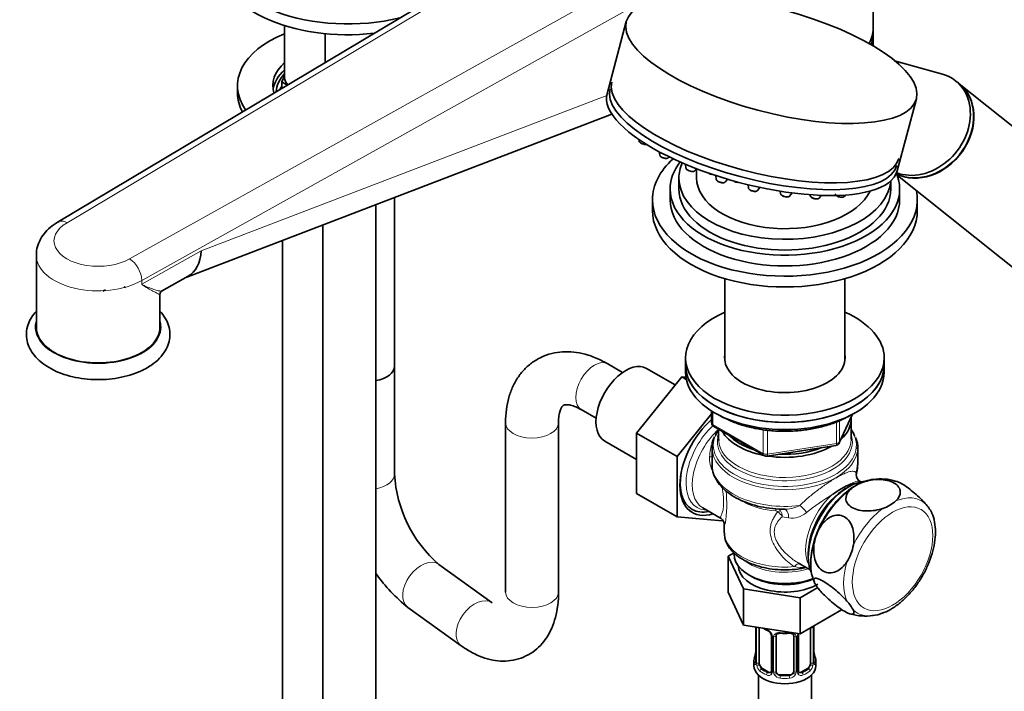
# Model space of a CAD drawing. Units: millimetres. Extents: x 0 to 2446, y 0 to 2721.
# Drawn here: x 225 to 448, y 739 to 891 of the extents above; entities that cross this region are included whole.
import ezdxf
from ezdxf import colors
from ezdxf.entities.mleader import LeaderData, LeaderLine
from ezdxf.math import Vec2, Vec3

# ---------------------------------------------------------------- set-up
doc = ezdxf.new("R2010")
doc.units = ezdxf.units.MM
doc.layers.add('DV6_Défaut', color=7, linetype='Continuous')
doc.layers.add('Défaut', color=7, linetype='Continuous')

# ---------------------------------------------------------------- blocks, each defined once
blk = doc.blocks.new('_DOT')
at = {"color": 0}
blk.add_line((0, 0), (-1, 0), dxfattribs=at)
at = {"color": 0, "const_width": 0.333}
blk.add_lwpolyline([(-0.1665, 0, 1), (0.1665, 0, 1)], format="xyb", close=True, dxfattribs=at)
blk = doc.blocks.new('SE5')
at = {"layer": 'DV6_Défaut', "color": 7, "linetype": 'Continuous', "lineweight": 35}
for p, q in [((377.93, 931.08), (233.99, 845.1)), ((418.64, 889), (418.64, 932.27)), ((362.71, 890.5), (358.36, 874.17)), ((285.3, 889.62), (285.3, 877.77)), ((294.49, 887.77), (294.49, 881.24)), ((305.49, 887.81), (305.49, 887.85)), ((418.64, 885.01), (418.64, 887.77)), ((434.32, 878.61), (423.51, 881.65)), ((284.67, 876.82), (285.3, 878.19)), ((285.9, 876.11), (284.67, 876.82)), ((284.67, 876.82), (284.67, 875.37)), ((438.05, 876.5), (437.33, 877.08)), ((274.64, 875.93), (274.64, 874.3)), ((492.68, 832.87), (438.14, 876.43)), ((424.06, 856.65), (428.42, 872.97)), ((263.19, 832.62), (359.46, 869.52)), ((365.58, 863.77), (365.63, 863.42)), ((370.18, 860.99), (370.28, 860.26)), ((372.33, 859.71), (372.43, 859.85)), ((376.13, 858.17), (376.24, 857.29)), ((378.29, 856.75), (378.61, 857.17)), ((378.64, 857.16), (378.64, 855.11)), ((374.64, 855.03), (374.64, 852.58)), ((383, 855.61), (383.11, 854.74)), ((385.16, 854.19), (385.62, 854.8)), ((422.64, 852.58), (422.64, 854.41)), ((423.78, 855.9), (477.08, 813.33)), ((372.64, 852.58), (372.64, 850.13)), ((390.33, 853.53), (390.42, 852.77)), ((392.47, 852.22), (393, 852.92)), ((397.6, 852.06), (397.67, 851.52)), ((424.64, 850.13), (424.64, 852.58)), ((310.24, 812.45), (310.24, 850.65)), ((368.64, 850.13), (368.64, 847.68)), ((399.72, 850.97), (400.26, 851.68)), ((404.34, 851.26), (404.37, 851.06)), ((406.42, 850.52), (406.87, 851.12)), ((412.11, 850.9), (412.34, 851.2)), ((428.64, 847.68), (428.64, 850.13)), ((305.99, 603.84), (305.99, 849.03)), ((234.01, 845.07), (234.02, 845.08)), ((293.99, 844.43), (293.99, 603.84)), ((284.8, 840.9), (284.8, 609.14)), ((229.07, 837.56), (229.07, 821.23)), ((257.46, 829.42), (263.47, 832.78)), ((385.04, 832.24), (385.04, 813.61)), ((412.24, 813.61), (412.24, 832.24)), ((257.07, 821.23), (257.07, 828.78)), ((376.14, 814.29), (376.14, 812.65)), ((421.14, 812.65), (421.14, 814.29)), ((310.24, 787.96), (310.24, 812.45)), ((361.89, 811), (358.5, 812.95)), ((373.82, 808.15), (367.32, 811.9)), ((376.14, 812.65), (376.14, 811.02)), ((421.14, 811.02), (421.14, 812.65)), ((375.3, 810), (365.05, 797.24)), ((376.31, 809.41), (375.3, 810)), ((376.22, 809.91), (375.3, 810)), ((352.5, 802.56), (355.89, 800.6)), ((382.02, 801.61), (374.24, 791.93)), ((382.02, 802.26), (382.02, 799.62)), ((410.97, 795.02), (413.99, 801.53)), ((335.36, 799.59), (335.36, 761.22)), ((347.36, 761.22), (347.36, 799.59)), ((382.52, 798.76), (393.95, 792.16)), ((413.64, 795.85), (413.64, 800.41)), ((365.05, 797.24), (365.05, 783.57)), ((374.24, 791.93), (365.05, 797.24)), ((383.64, 798.11), (383.64, 795.85)), ((357.82, 795.45), (365.05, 791.27)), ((394.6, 792.04), (410.22, 794.45)), ((374.24, 791.93), (374.24, 778.26)), ((382.14, 793.95), (382.14, 790.16)), ((415.14, 790.16), (415.14, 793.95)), ((415.85, 786.19), (415.59, 786.34)), ((374.24, 778.26), (365.05, 783.57)), ((413.13, 785.1), (412.48, 784.72)), ((380.04, 780.31), (384.03, 778)), ((374.24, 778.26), (384.47, 777.35)), ((384.89, 776.68), (384.89, 774.82)), ((387.14, 770.09), (385.81, 769.32)), ((387.14, 770.12), (387.14, 769.79)), ((403.94, 769.92), (403.94, 769.18)), ((332.36, 758.76), (320.25, 767.48)), ((385.81, 769.32), (385.81, 761.16)), ((385.81, 769.32), (389.25, 761.92)), ((401.74, 767.78), (404.35, 766.27)), ((390.5, 765.09), (391.21, 764.69)), ((385.81, 761.16), (389.25, 753.75)), ((389.25, 761.92), (389.25, 753.75)), ((389.25, 761.92), (402.07, 759.93)), ((402.07, 759.93), (406.08, 762.25)), ((402.07, 759.93), (402.07, 751.77)), ((313.24, 757.75), (325.34, 749.03)), ((402.07, 751.77), (411.46, 757.19)), ((389.25, 753.75), (402.07, 751.77)), ((392.09, 753.31), (392.09, 745.45)), ((392.84, 745.12), (392.84, 753.18)), ((404.43, 753.13), (404.43, 745.12)), ((405.18, 745.45), (405.18, 753.51)), ((395.58, 751.4), (395.58, 743.34)), ((396.64, 743.25), (396.64, 751.31)), ((400.64, 751.31), (400.64, 743.25)), ((401.69, 743.34), (401.69, 751.4)), ((405.23, 747.7), (405.23, 747.75)), ((391.64, 745.69), (391.64, 744.48)), ((405.64, 744.48), (405.64, 745.69)), ((394.96, 743.07), (393.54, 743.89)), ((403.73, 743.89), (402.31, 743.07)), ((392.64, 742.4), (392.64, 581.18)), ((399.64, 742.43), (397.64, 742.43)), ((404.64, 581.18), (404.64, 742.4))]:
    blk.add_line(p, q, dxfattribs=at)
at = {"layer": 'DV6_Défaut', "color": 7, "linetype": 'Continuous', "lineweight": 18}
for p, q in [((376.81, 929.02), (236.02, 844.92)), ((250.16, 836.75), (395.84, 918.04)), ((404, 916.11), (252.98, 831.85)), ((266.43, 838.54), (358.27, 873.74)), ((252.98, 831.03), (266.43, 838.54)), ((252.97, 831.02), (252.97, 831.84)), ((252.98, 831.85), (252.98, 831.03)), ((382.31, 802.08), (382.31, 799.22)), ((411.03, 795.29), (413.9, 801.48)), ((382.31, 799.22), (393.74, 792.62)), ((410.32, 794.88), (410.32, 799.8)), ((411.03, 800.09), (411.03, 795.29)), ((393.74, 792.62), (393.74, 798)), ((394.71, 797.91), (394.71, 792.47)), ((394.71, 792.47), (410.32, 794.88)), ((399.49, 778.04), (398.04, 778.29)), ((392.11, 753.31), (392.11, 745.36)), ((392.23, 745.2), (392.23, 753.27)), ((405.04, 753.27), (405.04, 745.2)), ((405.16, 745.36), (405.16, 753.43)), ((395.82, 751.19), (395.82, 743.13)), ((396.09, 743.06), (396.09, 751.13)), ((401.18, 751.13), (401.18, 743.06)), ((401.45, 743.13), (401.45, 751.19)), ((393.54, 743.89), (393.32, 743.76)), ((394.96, 743.07), (394.73, 742.94)), ((402.31, 743.07), (402.54, 742.94)), ((403.73, 743.89), (403.96, 743.76)), ((397.64, 742.43), (397.64, 742.25)), ((399.64, 742.43), (399.64, 742.25))]:
    blk.add_line(p, q, dxfattribs=at)
at = {"layer": 'DV6_Défaut', "color": 7, "linetype": 'Continuous', "lineweight": 35}
for centre, radius, start, end in [((367.04, 864.78), 2.1, 240.651, 258.2482), ((371.7, 861.62), 2.1, 240.651, 258.2482), ((377.66, 858.66), 2.1, 240.651, 258.2482), ((382.48, 857.92), 2.1, 240.651, 258.2482), ((384.53, 856.1), 2.1, 240.651, 258.2482), ((388.27, 856.06), 2.1, 240.651, 258.2482), ((391.84, 854.13), 2.1, 240.651, 258.2482), ((237.63, 814.52), 19.5, 53.4219, 54.6149), ((252.01, 815.08), 16.32, 116.4826, 118.7243), ((257.83, 828.75), 0.739, 115.3958, 178.0048), ((383.02, 799.62), 1, 180, 240), ((386.44, 794.32), 4.3, 150.662, 189.7762), ((410.07, 795.44), 1, 278.794, 335.1039), ((410.93, 794.28), 4.2, 351.4787, 28.3182), ((394.45, 793.02), 1, 240, 278.794), ((410.24, 789.84), 4.86, 342.2823, 2.9105), ((339.18, 789.43), 28.98, 182.9182, 229.2205), ((416.56, 787.79), 1.75, 161.2253, 224.0486), ((420.37, 769.12), 17.93, 112.264, 127.736), ((419.26, 777.78), 8.84, 108.8643, 131.1357), ((419.22, 778.15), 8.53, 99.7434, 122.7808), ((420.42, 776.31), 10.56, 71.2978, 99.9015), ((417.97, 788.54), 8.84, 288.8643, 311.1357), ((422.98, 774.47), 10.11, 27.7992, 42.4086), ((416.23, 770.29), 11.12, 148.2026, 169.3853), ((403.23, 773.93), 11.12, 328.2026, 349.3853), ((338.95, 789.34), 40.74, 216.0998, 230.8636), ((414.25, 768.17), 10.11, 207.8011, 222.4067), ((405.22, 752.37), 10.11, 27.8011, 42.4067), ((416.8, 766.28), 10.51, 251.4026, 279.9418), ((418.12, 762.52), 6.62, 273.1156, 294.2278), ((397.1, 758.7), 6.61, 238.4734, 247.5231), ((393.86, 750.89), 1.84, 28.0665, 67.2074), ((394.91, 751.41), 0.673, 359.7564, 31.1891), ((398.64, 763.65), 11.82, 264.9771, 275.0229), ((402.36, 751.41), 0.667, 148.6067, 180.2877), ((400.35, 751.4), 0.277, 347.4319, 41.3171), ((377.46, 750.49), 14.86, 343.6059, 349.2522), ((389.42, 748.22), 2.67, 348.931, 359.9369), ((407.44, 748.17), 2.25, 179.0934, 190.8422), ((419.81, 750.49), 14.86, 190.7479, 196.394), ((391.09, 745.4), 0.997, 345.5609, 2.5986), ((406.15, 745.39), 0.965, 179.2994, 194.3133), ((401.96, 743.29), 0.27, 168.234, 221.1332), ((401.92, 743.15), 0.161, 193.3031, 260.4189)]:
    blk.add_arc(centre, radius, start, end, dxfattribs=at)
at = {"layer": 'DV6_Défaut', "color": 7, "linetype": 'Continuous', "lineweight": 18}
for centre, radius, start, end in [((246.72, 831.52), 6.26, 2.9584, 56.6652), ((246.68, 831.52), 6.29, 2.9483, 56.4018), ((393.77, 791.26), 12.2, 161.3118, 177.0485), ((387.42, 791.47), 5.85, 175.8576, 210.0722), ((356.49, 781.02), 28.99, 351.2285, 6.585), ((440.08, 732.53), 59.33, 121.1501, 128.0609), ((398.61, 787.42), 7.42, 267.1906, 297.51), ((394.91, 776.57), 3.57, 28.7956, 53.0785), ((396.52, 778.87), 1.37, 35.2814, 62.8516), ((395.45, 778.27), 2.59, 0.5319, 32.3378), ((400.21, 782.96), 4.97, 261.7577, 311.5833), ((402.51, 773.63), 6.87, 255.5147, 277.3649), ((393.52, 750.48), 2.5, 29.8198, 66.9998), ((394.66, 751.17), 1.16, 1.0203, 28.275), ((402.61, 751.17), 1.16, 151.7186, 178.9861), ((403.75, 750.48), 2.5, 147.2003, 150.18), ((403.94, 753.31), 1.1, 357.6841, 8.8007), ((408.71, 753.38), 3.55, 177.3665, 179.3454), ((396.88, 751.14), 0.785, 144.9712, 180.8641), ((400.39, 751.14), 0.785, 359.1311, 35.0336), ((390.82, 745.32), 1.29, 343.3385, 1.8084), ((395.12, 745.23), 2.89, 180.5093, 191.9483), ((402.15, 745.23), 2.89, 348.0493, 359.4931), ((406.45, 745.32), 1.29, 178.1771, 196.676), ((394.58, 744.98), 2.32, 188.7542, 226.8152), ((395.01, 743.63), 0.746, 247.8303, 300.1584), ((395.04, 743.12), 0.779, 325.2937, 1.0277), ((397.19, 743.08), 1.1, 180.837, 209.4908), ((397.81, 743.44), 1.21, 206.8319, 261.5389), ((399.46, 743.44), 1.2, 278.249, 333.3802), ((400.08, 743.08), 1.1, 330.5042, 359.168), ((402.23, 743.12), 0.779, 178.9659, 214.7127), ((402.26, 743.62), 0.735, 240.3898, 292.8078), ((402.69, 744.98), 2.32, 313.1842, 351.2464), ((394.94, 743.29), 0.972, 242.8666, 320.2121), ((397.72, 743.41), 1.72, 210.2871, 265.0453), ((399.55, 743.41), 1.72, 274.9548, 329.7127), ((402.33, 743.29), 0.972, 219.7872, 297.134)]:
    blk.add_arc(centre, radius, start, end, dxfattribs=at)
at = {"layer": 'DV6_Défaut', "color": 7, "linetype": 'Continuous', "lineweight": 35}
for centre, major_axis, ratio, start_param, end_param in [((299.64, 907.29), (-30, 0), 0.57735, 0, 1.974779), ((299.64, 904.84), (-30, 0), 0.57735, 0, 1.769782), ((299.64, 875.93), (25, 0), 0.57735, 2.181633, 3.528579), ((398.64, 889), (-20, 0), 0.57735, 2.837224, 3.141593), ((398.64, 887.77), (-20, 0), 0.57735, 2.924092, 3.194651), ((299.64, 875.93), (17, 0), 0.57735, 2.57449, 3.308585), ((299.64, 874.3), (17, 0), 0.57735, 2.57449, 3.058307), ((299.64, 874.3), (16.25, 0), 0.57735, 2.651714, 3.108142), ((290.8, 877.77), (5.5, 0), 0.57735, 3.141593, 3.663414), ((391.94, 868.13), (32.49, -8.67), 0.345066, 3.141593, 6.283185), ((429.53, 867.31), (-7.8, -9.77), 0.81339, 0.251355, 3.472841), ((391.52, 866.58), (32.49, -8.67), 0.345066, 3.141593, 6.283185), ((430.33, 866.67), (-7.8, -9.77), 0.81339, 0.154537, 3.141593), ((430.25, 866.73), (-7.8, -9.77), 0.81339, 0.164451, 3.141593), ((299.64, 874.3), (25, 0), 0.57735, 3.141593, 3.440834), ((391.21, 865.41), (-32.85, 8.76), 0.345066, 0, 3.141593), ((398.64, 850.13), (-30, 0), 0.57735, 5.71699, 6.283185), ((398.64, 852.58), (-26, 0), 0.57735, 5.863069, 6.283185), ((398.64, 855.03), (-24, 0), 0.57735, 6.031144, 6.283185), ((398.64, 852.58), (-26, 0), 0.57735, 0, 3.348523), ((398.64, 855.03), (-24, 0), 0.57735, 0, 3.094908), ((398.64, 855.11), (-20, 0), 0.57735, 0, 2.877437), ((398.64, 850.13), (-30, 0), 0.57735, 0, 3.261198), ((398.64, 852.58), (-24, 0), 0.57735, 0, 3.141593), ((398.64, 850.13), (-26, 0), 0.57735, 0, 3.141593), ((398.71, 851.29), (-1.04, 0.28), 0.345066, -3.300224, -3.279901), ((405.41, 850.84), (-1.04, 0.28), 0.345066, -3.300224, -3.279901), ((411.09, 851.22), (-1.04, 0.28), 0.345066, -3.300224, -3.279901), ((398.64, 847.68), (-30, 0), 0.57735, 0, 3.141593), ((258.09, 843.52), (-5.09, 10.89), 0.609613, 3.185199, 3.978975), ((398.64, 814.29), (22.5, 0), 0.57735, 2.219865, 6.283185), ((398.64, 814.29), (22.5, 0), 0.57735, 0, 0.921728), ((243.07, 821.23), (-14, 0), 0.57735, 0, 3.141593), ((398.64, 814.29), (13.65, 0), 0.57735, 3.055974, 6.283185), ((398.64, 814.29), (13.65, 0), 0.57735, 0, 0.085618), ((304.24, 812.45), (6, 0), 0.57735, 5.00964, 6.283185), ((304.24, 812.45), (-6, 0), 0.57735, 1.868048, 3.141593), ((362.57, 803.67), (4.75, 8.23), 0.57735, 0, 3.141593), ((398.64, 812.65), (22.5, 0), 0.57735, 3.141593, 6.283185), ((398.64, 812.65), (-22.5, 0), 0.57735, 0, 3.141593), ((398.64, 811.02), (-22.5, 0), 0.57735, 0, 3.141593), ((384.49, 791.02), (6.8, 11.78), 0.57735, 1.027109, 3.704723), ((398.64, 800.41), (-15, 0), 0.57735, 2.580422, 3.179165), ((398.64, 794.52), (-16.21, 0), 0.57735, -0.394264, -0.23884), ((398.64, 795.27), (-15.29, 0), 0.57735, -0.196029, -0.130237), ((398.64, 800.41), (-15, 0), 0.57735, 0.321424, 1.249373), ((398.64, 800.82), (-14.5, 0), 0.57735, 0.500182, 1.070614), ((398.64, 794.52), (-16.21, 0), 0.57735, 3.366251, 3.529983), ((398.64, 795.85), (-15, 0), 0.57735, 0, 0.033662), ((398.64, 800.41), (-15, 0), 0.57735, 1.305077, 2.360114), ((398.64, 793.95), (-16.5, 0), 0.57735, 0, 0.033271), ((398.64, 800.82), (-14.5, 0), 0.57735, 1.48725, 2.177942), ((398.64, 793.95), (-16.5, 0), 0.57735, 3.115191, 3.141593), ((398.64, 790.16), (-16.5, 0), 0.57735, 2.933938, 3.141593), ((384.14, 791.22), (-6.5, -11.26), 0.57735, 5.284217, 6.283185), ((413.13, 774.48), (-6.5, -11.26), 0.57735, 3.530906, 5.867275), ((416.74, 787.96), (1.42, 1.41), 0.977218, 3.124218, 3.375394), ((414.92, 773.45), (-7.32, -12.69), 0.57735, 3.555243, 3.634819), ((412.48, 774.86), (-6.04, -10.47), 0.57735, 3.926991, 5.497787), ((384.14, 791.22), (-6.5, -11.26), 0.57735, 0, 0.485128), ((398.64, 774.82), (13.75, 0), 0.57735, 3.141593, 3.163642), ((398.64, 769.79), (-11.5, 0), 0.57735, 0, 2.166978), ((398.64, 767.34), (-10.6, 0), 0.57735, 0.021015, 2.356194), ((398.64, 768.97), (-10.5, 0), 0.57735, 0.785398, 2.233639), ((393.54, 752.77), (-0.5, 0.866), 0.57735, 0.762097, 0.785398), ((394.73, 752.96), (0.156, 0.368), 0.483207, 2.29088, 3.17327), ((397.64, 751.31), (-1, 0), 0.816497, 6.156042, 6.283185), ((392.44, 747.64), (0.395, -0.063), 0.166114, 3.188685, 3.653865), ((398.64, 745.69), (7, 0), 0.57735, 2.989492, 3.293694), ((393.54, 744.71), (-0.5, 0.866), 0.57735, 0.785398, 1.231911), ((403.73, 744.71), (0.5, 0.866), 0.57735, 5.051274, 5.497787), ((404.78, 745.45), (-0.4, 0), 0.57735, 2.769946, 3.141593), ((398.64, 745.69), (-7, 0), 0.57735, 2.989492, 3.293694), ((398.64, 744.48), (-7, 0), 0.57735, 0, 3.141593), ((393.54, 744.71), (0.5, -0.866), 0.57735, 4.373504, 5.497787), ((394.96, 743.89), (-0.5, 0.866), 0.57735, 2.356194, 3.141593), ((397.64, 743.25), (1, 0), 0.816497, 3.141593, 3.588106), ((397.64, 743.25), (-1, 0), 0.816497, 0.446513, 1.570796), ((399.64, 743.25), (1, 0), 0.816497, 4.712389, 5.836672), ((399.64, 743.25), (1, 0), 0.816497, 5.836672, 6.283185), ((402.31, 743.89), (0.5, 0.866), 0.57735, 3.141593, 3.926991), ((403.73, 744.71), (0.5, 0.866), 0.57735, 3.926991, 5.051274)]:
    blk.add_ellipse(centre, major_axis=major_axis, ratio=ratio, start_param=start_param, end_param=end_param, dxfattribs=at)
blk.add_ellipse((395.57, 881.74), major_axis=(-32.85, 8.76), ratio=0.345066, dxfattribs=at)
at = {"layer": 'DV6_Défaut', "color": 7, "linetype": 'Continuous', "lineweight": 18}
for centre, major_axis, ratio, start_param, end_param in [((299.64, 872.26), (16.25, 0), 0.57735, -3.540636, -3.443334), ((366.67, 863.2), (-1.04, 0.28), 0.345066, 0.138309, 2.141825), ((371.32, 860.03), (-1.04, 0.28), 0.345066, 0.138309, 3.003284), ((377.28, 857.07), (-1.04, 0.28), 0.345066, 0.138309, 3.003284), ((384.15, 854.52), (-1.04, 0.28), 0.345066, 0.138309, 3.003284), ((387.89, 854.47), (-1.04, 0.28), 0.345066, 0.958004, 2.159766), ((391.46, 852.55), (-1.04, 0.28), 0.345066, 0.138309, 3.003284), ((398.71, 851.29), (-1.04, 0.28), 0.345066, 0.138309, 2.982961), ((405.41, 850.84), (-1.04, 0.28), 0.345066, 0.138309, 2.982961), ((411.09, 851.22), (-1.04, 0.28), 0.345066, 0.911843, 2.982961), ((243.07, 840.82), (10, 0), 0.57735, 2.353072, 5.50091), ((243.07, 837.56), (14, 0), 0.57735, 3.137365, 5.497209), ((243.07, 821.23), (14.25, 0), 0.57735, 2.954001, 6.283185), ((243.07, 821.23), (14.25, 0), 0.57735, 0, 0.187592), ((355.5, 807.76), (-3, -5.2), 0.57735, 3.141593, 6.283185), ((341.36, 799.59), (6, 0), 0.57735, 3.141513, 6.275362), ((384.79, 790.85), (-6.04, -10.47), 0.57735, 4.217253, 6.283185), ((383.02, 799.62), (1, 0), 0.57735, 3.141593, 3.926991), ((383.02, 799.62), (0.5, 0.866), 0.57735, 2.356194, 3.141593), ((385.79, 790.27), (5.75, 9.96), 0.57735, 1.045387, 3.141593), ((398.64, 794.52), (-16.21, 0), 0.57735, 6.044345, 6.283185), ((398.64, 794.52), (-16.21, 0), 0.57735, 0, 3.366251), ((398.64, 795.27), (-15.29, 0), 0.57735, 0, 3.332013), ((398.64, 795.27), (-15.29, 0), 0.57735, 6.152949, 6.283185), ((398.64, 795.85), (-15, 0), 0.57735, 0.033662, 3.141593), ((410.07, 795.44), (-0.153, 0.988), 0.211325, 3.141593, 4.080475), ((410.07, 795.44), (1, 0), 0.57735, 4.974188, 6.021386), ((410.07, 795.44), (-0.907, 0.421), 0.788675, 3.141593, 3.492472), ((380.53, 792.37), (-1.98, 0.3), 0.184009, -4.119219, -3.739131), ((398.64, 793.95), (-16.5, 0), 0.57735, 0.033271, 3.115191), ((394.45, 793.02), (-1, 0), 0.57735, 0.785398, 1.832596), ((394.45, 793.02), (0.5, 0.866), 0.57735, 2.356194, 3.141593), ((394.45, 793.02), (-0.153, 0.988), 0.211325, 3.141593, 4.080475), ((398.64, 790.16), (16.5, 0), 0.57735, 3.141593, 4.920044), ((304.24, 787.96), (-6, 0), 0.57735, 1.868048, 3.141593), ((416.74, 787.96), (1.42, 1.41), 0.977218, 2.225661, 3.124218), ((411.48, 775.43), (5.75, 9.96), 0.57735, 0.349114, 0.52541), ((414.92, 773.45), (-7.32, -12.69), 0.57735, 3.634819, 3.783782), ((411.48, 775.43), (5.75, 9.96), 0.57735, 1.045387, 2.792479), ((414.92, 773.45), (-7.32, -12.69), 0.57735, 4.0702, 4.830979), ((422.3, 769.19), (-7.32, -12.69), 0.57735, 3.023003, 3.783782), ((398.64, 787.45), (-13.75, 0), 0.57735, 0.841119, 1.422644), ((402.45, 779.71), (-1.35, 1.48), 0.274274, 4.152879, 5.302613), ((384.79, 790.85), (-6.04, -10.47), 0.57735, 0, 0.31262), ((396.38, 778.74), (-0.13, -1.49), 0.120524, 2.191478, 3.141188), ((396.88, 778.57), (1.12, 1), 0.395766, 0.53687, 1.082605), ((398.22, 778.02), (-0.18, -1.99), 0.633525, 1.635278, 3.260618), ((422.3, 769.19), (-7.32, -12.69), 0.57735, 4.0702, 4.830979), ((398.64, 774.82), (13.75, 0), 0.57735, 3.163642, 4.870229), ((414.92, 773.45), (-7.32, -12.69), 0.57735, 5.117398, 5.878177), ((316.74, 762.62), (-3.51, -4.87), 0.637102, 3.141593, 6.283185), ((398.64, 772.35), (-11.5, 0), 0.57735, 0.697174, 2.05629), ((401.11, 765.84), (-0.95, -1.76), 0.451804, 3.202976, 4.270294), ((422.3, 769.19), (-7.32, -12.69), 0.57735, 5.117398, 5.878177), ((341.36, 761.22), (6, 0), 0.57735, 3.141593, 6.283185), ((328.85, 753.9), (-3.51, -4.87), 0.637102, 3.142108, 6.283176), ((422.3, 769.19), (7.32, 12.69), 0.57735, 3.023003, 3.548223), ((392.59, 753.36), (0.4, 0), 0.57735, 3.555344, 5.371005), ((398.64, 756.04), (-7, 0), 0.57735, 0.841883, 0.937499), ((395.85, 751.93), (0.359, 0.176), 0.358003, 3.129907, 4.05706), ((398.64, 756.04), (-7, 0), 0.57735, 1.418695, 1.722897), ((397.64, 752.27), (0.035, 0.398), 0.123712, 2.191761, 3.141508), ((399.64, 752.27), (-0.035, 0.398), 0.123712, 3.141662, 4.091425), ((401.42, 751.93), (-0.359, 0.176), 0.358003, 2.226125, 3.169467), ((404.68, 753.36), (-0.4, 0), 0.57735, 1.057195, 2.727841), ((404.78, 753.51), (-0.4, 0), 0.57735, 2.769946, 3.146041), ((395.98, 751.4), (0.4, 0), 0.57735, 3.138906, 4.298637), ((396.24, 751.34), (0.4, 0), 0.57735, 4.340743, 6.156403), ((396.37, 751.81), (-0.332, 0.222), 0.641506, 1.587428, 3.14442), ((400.9, 751.81), (0.332, 0.222), 0.641506, 3.148957, 4.695758), ((401.03, 751.34), (-0.4, 0), 0.57735, 0.126783, 1.942443), ((401.29, 751.4), (-0.4, 0), 0.57735, 1.984548, 3.144521), ((404.84, 747.64), (-0.395, -0.063), 0.166114, 2.62932, 3.098221), ((392.11, 746.26), (0.387, -0.103), 0.80707, 1.846723, 3.352676), ((392.11, 745.11), (-0.387, -0.103), 0.80707, 4.501306, 6.072102), ((398.64, 746.01), (6.6, 0), 0.57735, 3.017713, 3.265472), ((392.44, 745.03), (0.381, -0.123), 0.86268, 3.140217, 3.728142), ((392.49, 745.45), (0.4, 0), 0.57735, 3.141593, 3.513239), ((392.59, 745.3), (-0.4, 0), 0.57735, 0.413752, 2.229412), ((404.68, 745.3), (0.4, 0), 0.57735, 4.053773, 5.869434), ((405.16, 746.26), (-0.387, -0.103), 0.80707, 2.93051, 4.436462), ((398.64, 746.01), (-6.6, 0), 0.57735, 3.017713, 3.265472), ((405.16, 745.11), (0.387, -0.103), 0.80707, 0.211083, 1.718624), ((404.84, 745.03), (-0.381, -0.123), 0.86268, 2.555043, 3.150943), ((392.65, 744.73), (-0.392, -0.078), 0.178244, 0.357599, 2.242775), ((393.32, 743.43), (-0.247, -0.314), 0.658162, 4.015526, 5.586322), ((398.64, 745.69), (-7, 0), 0.57735, 0.633297, 0.937499), ((398.64, 746.01), (-6.6, 0), 0.57735, 0.633297, 0.937499), ((394.73, 742.62), (-0.156, -0.368), 0.483207, 3.861676, 5.432473), ((395.85, 742.88), (0.333, -0.222), 0.670791, 3.124422, 4.652076), ((395.98, 743.34), (0.4, 0), 0.57735, 3.141593, 4.298637), ((396.24, 743.28), (-0.4, 0), 0.57735, 1.19915, 3.01481), ((396.37, 742.76), (-0.355, -0.185), 0.387288, 0.98259, 2.867767), ((400.9, 742.76), (0.355, -0.185), 0.387288, 3.415419, 5.300595), ((401.03, 743.28), (0.4, 0), 0.57735, 3.268375, 5.084035), ((401.29, 743.34), (-0.4, 0), 0.57735, 1.984548, 3.141593), ((401.42, 742.88), (-0.333, -0.222), 0.670791, 1.631109, 3.166666), ((398.64, 746.01), (6.6, 0), 0.57735, 5.345686, 5.649888), ((402.54, 742.62), (0.156, -0.368), 0.483207, 0.850713, 2.421509), ((398.64, 745.69), (7, 0), 0.57735, 5.345686, 5.649888), ((403.96, 743.43), (0.247, -0.314), 0.658162, 0.696863, 2.267659), ((404.62, 744.73), (0.392, -0.078), 0.178244, 4.04041, 5.925586), ((397.64, 741.92), (-0.035, -0.398), 0.123712, 3.762557, 5.333353), ((398.64, 745.69), (7, 0), 0.57735, 4.560288, 4.86449), ((398.64, 746.01), (-6.6, 0), 0.57735, 1.418695, 1.722897), ((399.64, 741.92), (0.035, -0.398), 0.123712, 0.949832, 2.520628)]:
    blk.add_ellipse(centre, major_axis=major_axis, ratio=ratio, start_param=start_param, end_param=end_param, dxfattribs=at)
blk.add_ellipse((423.03, 768.77), major_axis=(6.45, 11.17), ratio=0.57735, dxfattribs=at)
at = {"layer": 'DV6_Défaut', "color": 7, "linetype": 'Continuous', "lineweight": 35}
for points in [[(284.4, 875.22), (284.46, 875.31), (284.53, 875.4), (284.6, 875.49)], [(384.05, 778), (384.04, 778), (384.03, 778), (384.03, 778.01)], [(401.75, 767.78), (401.86, 767.71), (401.97, 767.65), (402.08, 767.59)], [(396.65, 751.42), (396.66, 751.51), (396.68, 751.56), (396.72, 751.58)], [(395.51, 743.11), (395.5, 743.06), (395.45, 743.02), (395.37, 743)], [(395.58, 743.34), (395.57, 743.2), (395.55, 743.12), (395.51, 743.11)]]:
    blk.add_open_spline(points, degree=3, dxfattribs=at)
for points, knots in [([(365.63, 863.42), (365.63, 863.4), (365.64, 863.33), (365.71, 863.21), (365.83, 863.07), (365.94, 863), (366.01, 862.95)], [0, 0, 0, 0, 0.084483, 0.336267, 0.65892, 1, 1, 1, 1]), ([(366.62, 862.73), (366.64, 862.72), (366.77, 862.68), (367.02, 862.66), (367.2, 862.66), (367.28, 862.67)], [0, 0, 0, 0, 0.087398, 0.609752, 1, 1, 1, 1]), ([(370.28, 860.25), (370.28, 860.23), (370.29, 860.16), (370.36, 860.04), (370.48, 859.9), (370.59, 859.83), (370.67, 859.78)], [0, 0, 0, 0, 0.084483, 0.336267, 0.65892, 1, 1, 1, 1]), ([(371.27, 859.56), (371.29, 859.55), (371.42, 859.51), (371.71, 859.48), (372, 859.5), (372.21, 859.58), (372.28, 859.66), (372.31, 859.7)], [0, 0, 0, 0, 0.049291, 0.34389, 0.660056, 0.875107, 1, 1, 1, 1]), ([(376.25, 857.29), (376.25, 857.27), (376.25, 857.2), (376.32, 857.08), (376.44, 856.94), (376.56, 856.87), (376.63, 856.82)], [0, 0, 0, 0, 0.084483, 0.336267, 0.65892, 1, 1, 1, 1]), ([(377.23, 856.6), (377.25, 856.59), (377.39, 856.55), (377.68, 856.52), (377.96, 856.54), (378.17, 856.62), (378.25, 856.7), (378.28, 856.74)], [0, 0, 0, 0, 0.049291, 0.34389, 0.660056, 0.875107, 1, 1, 1, 1]), ([(383.12, 854.74), (383.12, 854.72), (383.12, 854.65), (383.19, 854.52), (383.31, 854.39), (383.43, 854.31), (383.5, 854.27)], [0, 0, 0, 0, 0.084483, 0.336267, 0.65892, 1, 1, 1, 1]), ([(384.1, 854.04), (384.12, 854.04), (384.26, 854), (384.55, 853.97), (384.83, 853.99), (385.04, 854.06), (385.12, 854.15), (385.15, 854.19)], [0, 0, 0, 0, 0.049291, 0.34389, 0.660056, 0.875107, 1, 1, 1, 1]), ([(390.43, 852.77), (390.43, 852.75), (390.43, 852.68), (390.5, 852.55), (390.62, 852.42), (390.74, 852.34), (390.81, 852.3)], [0, 0, 0, 0, 0.084483, 0.336267, 0.65892, 1, 1, 1, 1]), ([(391.41, 852.07), (391.43, 852.07), (391.57, 852.03), (391.86, 852), (392.14, 852.02), (392.35, 852.09), (392.43, 852.18), (392.46, 852.22)], [0, 0, 0, 0, 0.049291, 0.34389, 0.660056, 0.875107, 1, 1, 1, 1]), ([(397.68, 851.51), (397.68, 851.48), (397.69, 851.4), (397.77, 851.27), (397.93, 851.11), (398.2, 850.96), (398.42, 850.89), (398.53, 850.85)], [0, 0, 0, 0, 0.073976, 0.229121, 0.439159, 0.765384, 1, 1, 1, 1]), ([(398.53, 850.85), (398.55, 850.85), (398.67, 850.8), (398.96, 850.75), (399.3, 850.75), (399.55, 850.8), (399.66, 850.91), (399.71, 850.96)], [0, 0, 0, 0, 0.038311, 0.304515, 0.578344, 0.849931, 1, 1, 1, 1]), ([(404.37, 851.05), (404.38, 851.03), (404.38, 850.95), (404.47, 850.82), (404.63, 850.66), (404.9, 850.51), (405.12, 850.43), (405.22, 850.4)], [0, 0, 0, 0, 0.073976, 0.229121, 0.439159, 0.765384, 1, 1, 1, 1]), ([(405.22, 850.4), (405.24, 850.39), (405.37, 850.35), (405.66, 850.3), (405.99, 850.3), (406.25, 850.35), (406.36, 850.46), (406.4, 850.51)], [0, 0, 0, 0, 0.038311, 0.304515, 0.578344, 0.849931, 1, 1, 1, 1]), ([(410.06, 851.43), (410.06, 851.41), (410.07, 851.33), (410.15, 851.2), (410.32, 851.04), (410.58, 850.89), (410.8, 850.81), (410.91, 850.78)], [0, 0, 0, 0, 0.073976, 0.229121, 0.439159, 0.765384, 1, 1, 1, 1]), ([(410.91, 850.78), (410.93, 850.77), (411.05, 850.73), (411.34, 850.68), (411.68, 850.68), (411.94, 850.73), (412.04, 850.84), (412.09, 850.89)], [0, 0, 0, 0, 0.038311, 0.304515, 0.578344, 0.849931, 1, 1, 1, 1]), ([(234.22, 845.23), (233.8, 844.98), (232.86, 844.42), (231.44, 843.23), (230.22, 841.69), (229.43, 840.01), (229.06, 838.58), (229.11, 837.83), (229.13, 837.6)], [0, 0, 0, 0, 0.132935, 0.348812, 0.5529, 0.747185, 0.936218, 1, 1, 1, 1]), ([(229.04, 824.83), (228.64, 824.4), (227.9, 823.44), (227.11, 821.81), (226.75, 819.99), (226.9, 818.14), (227.52, 816.4), (228.57, 814.79), (230.04, 813.32), (231.91, 812.03), (234.12, 810.95), (236.61, 810.13), (239.3, 809.59), (242.08, 809.34), (244.9, 809.38), (247.67, 809.72), (250.29, 810.34), (252.5, 811.16), (253.62, 811.76), (254.15, 812.05)], [0, 0, 0, 0, 0.051402, 0.106918, 0.166233, 0.223422, 0.279869, 0.337092, 0.39636, 0.457687, 0.520177, 0.582876, 0.645406, 0.70777, 0.770077, 0.832462, 0.895037, 0.957964, 1, 1, 1, 1]), ([(254.15, 812.05), (254.55, 812.29), (255.53, 812.89), (257.04, 814.17), (258.29, 815.79), (259.1, 817.56), (259.4, 819.38), (259.21, 821.22), (258.54, 822.95), (257.74, 824.12), (257.21, 824.72), (257.1, 824.83)], [0, 0, 0, 0, 0.073577, 0.212329, 0.350598, 0.471031, 0.599609, 0.723821, 0.846708, 0.971642, 1, 1, 1, 1]), ([(358.5, 812.95), (357.94, 813.26), (356.58, 814), (354.16, 814.96), (351.47, 815.58), (348.91, 815.75), (346.38, 815.49), (343.95, 814.75), (341.71, 813.54), (339.79, 811.95), (338.2, 810.03), (336.95, 807.82), (336.05, 805.34), (335.47, 802.54), (335.39, 800.7), (335.36, 799.59)], [0, 0, 0, 0, 0.049118, 0.139274, 0.219324, 0.296256, 0.370469, 0.450383, 0.52745, 0.602907, 0.677973, 0.754185, 0.832871, 0.914779, 1, 1, 1, 1]), ([(347.36, 799.59), (347.37, 799.92), (347.38, 800.7), (347.57, 801.88), (347.9, 802.82), (348.24, 803.34), (348.46, 803.54), (348.6, 803.61), (349.01, 803.7), (349.78, 803.66), (350.87, 803.37), (351.89, 802.9), (352.41, 802.61), (352.5, 802.56)], [0, 0, 0, 0, 0.051848, 0.149535, 0.247208, 0.346961, 0.455026, 0.589776, 0.69253, 0.788799, 0.890754, 0.983556, 1, 1, 1, 1]), ([(383.56, 801.43), (384.09, 801.11), (385.43, 800.37), (387.8, 799.38), (390.67, 798.53), (393.71, 797.95), (396.87, 797.65), (400.07, 797.64), (403.24, 797.91), (406.31, 798.46), (409.18, 799.28), (411.55, 800.23), (412.74, 800.88), (413.28, 801.17)], [0, 0, 0, 0, 0.068522, 0.165535, 0.262459, 0.359258, 0.455963, 0.552626, 0.649309, 0.746058, 0.842938, 0.940014, 1, 1, 1, 1]), ([(382.18, 790.24), (382.17, 790.07), (382.09, 789.37), (382.44, 787.99), (383.22, 786.34), (384.47, 784.79), (386.12, 783.4), (388.16, 782.2), (390.51, 781.23), (393.11, 780.52), (395.84, 780.11), (397.81, 779.96), (398.72, 780), (398.73, 780)], [0, 0, 0, 0, 0.027416, 0.129952, 0.232385, 0.337143, 0.445109, 0.555325, 0.666366, 0.777268, 0.887906, 0.998369, 1, 1, 1, 1]), ([(414.61, 785.32), (414.21, 785.08), (413.26, 784.49), (411.59, 783.14), (409.82, 781.28), (408.21, 779.14), (406.84, 776.81), (405.74, 774.37), (404.96, 771.88), (404.51, 769.41), (404.44, 767.05), (404.71, 764.99), (405.14, 763.97), (405.35, 763.47)], [0, 0, 0, 0, 0.052305, 0.149741, 0.246895, 0.34374, 0.44043, 0.537217, 0.634303, 0.731981, 0.830511, 0.929909, 1, 1, 1, 1]), ([(416.4, 786.14), (417.48, 786.51), (418.72, 786.74), (420.6, 786.72), (421.24, 786.65), (422.4, 786.38), (422.94, 786.18), (423.83, 785.67), (424.18, 785.36), (424.65, 784.68), (424.77, 784.32), (424.81, 783.23), (424.42, 782.51), (423.78, 781.88)], [0, 0, 0, 0, 0.25, 0.25, 0.375, 0.375, 0.5, 0.5, 0.625, 0.625, 0.75, 0.75, 1, 1, 1, 1]), ([(430.44, 781.29), (429.8, 782.02), (428.96, 782.84), (427.06, 784.47), (426, 785.25), (424.58, 786.07), (424.13, 786.27), (423.78, 786.37)], [0, 0, 0, 0, 0.386283, 0.386283, 0.772566, 0.772566, 1, 1, 1, 1]), ([(420.82, 780.17), (419.75, 779.81), (418.51, 779.58), (415.98, 779.61), (414.73, 779.88), (412.94, 780.91), (412.46, 781.64), (412.41, 783.09), (412.8, 783.81), (413.44, 784.44)], [0, 0, 0, 0, 0.25, 0.25, 0.5, 0.5, 0.75, 0.75, 1, 1, 1, 1]), ([(406.78, 776.15), (407.43, 777.13), (408.27, 777.93), (409.68, 778.57), (410.19, 778.69), (411.17, 778.67), (411.67, 778.54), (412.56, 778.03), (412.96, 777.65), (413.6, 776.73), (413.85, 776.18), (414.35, 774.43), (414.37, 773.13), (414.16, 771.89)], [0, 0, 0, 0, 0.25, 0.25, 0.375, 0.375, 0.5, 0.5, 0.625, 0.625, 0.75, 0.75, 1, 1, 1, 1]), ([(420.84, 756.49), (420.92, 756.51), (421.63, 756.72), (423.08, 757.55), (425, 758.94), (426.84, 760.72), (428.51, 762.78), (429.96, 765.05), (431.15, 767.46), (432.04, 769.95), (432.6, 772.43), (432.81, 774.85), (432.6, 777.08), (432.25, 778.59), (431.92, 779.17), (431.91, 779.19)], [0, 0, 0, 0, 0.010065, 0.097939, 0.187408, 0.276997, 0.366302, 0.455402, 0.54451, 0.633834, 0.723613, 0.81411, 0.905448, 0.997018, 1, 1, 1, 1]), ([(383.84, 778.07), (383.9, 778.06), (384.17, 777.98), (384.74, 777.41), (384.88, 776.79), (384.88, 776.7), (384.88, 776.66)], [0, 0, 0, 0, 0.078052, 0.470687, 0.809875, 1, 1, 1, 1]), ([(384.94, 774.61), (384.96, 774.2), (385, 773.34), (385.6, 771.9), (386.64, 770.47), (388.1, 769.17), (389.95, 768.07), (392.11, 767.19), (394.51, 766.58), (397.06, 766.26), (399.63, 766.22), (401.84, 766.44), (403.01, 766.69), (403.44, 766.79)], [0, 0, 0, 0, 0.062928, 0.154593, 0.247781, 0.344463, 0.444099, 0.544977, 0.645757, 0.746258, 0.84661, 0.947038, 1, 1, 1, 1]), ([(412.68, 768.08), (412.04, 767.1), (411.21, 766.3), (409.3, 765.44), (408.24, 765.43), (406.46, 766.46), (405.78, 767.47), (405.11, 769.79), (405.09, 771.1), (405.3, 772.34)], [0, 0, 0, 0, 0.25, 0.25, 0.5, 0.5, 0.75, 0.75, 1, 1, 1, 1]), ([(405.3, 763.46), (405.09, 763.94), (405.11, 764.27), (405.61, 764.38), (405.85, 764.34), (406.49, 764.12), (406.89, 763.94), (407.77, 763.43), (408.27, 763.1), (409.26, 762.38), (409.76, 761.98), (411.19, 760.76), (412.03, 759.94), (412.68, 759.19)], [0, 0, 0, 0, 0.25, 0.25, 0.375, 0.375, 0.5, 0.5, 0.625, 0.625, 0.75, 0.75, 1, 1, 1, 1]), ([(325.34, 749.03), (325.85, 748.68), (327.09, 747.83), (329.31, 746.69), (331.81, 745.87), (334.19, 745.52), (336.58, 745.61), (338.9, 746.18), (341.05, 747.23), (342.9, 748.67), (344.42, 750.44), (345.64, 752.5), (346.55, 754.86), (347.15, 757.5), (347.35, 759.74), (347.36, 760.93), (347.36, 761.22)], [0, 0, 0, 0, 0.048735, 0.140287, 0.219076, 0.293538, 0.364713, 0.441763, 0.515464, 0.587475, 0.659385, 0.733248, 0.810785, 0.892905, 0.978284, 1, 1, 1, 1]), ([(414.16, 757.09), (414.37, 756.61), (414.35, 756.27), (413.69, 756.13), (413.02, 756.35), (411.24, 757.38), (410.17, 758.16), (408.27, 759.78), (407.43, 760.61), (406.78, 761.35)], [0, 0, 0, 0, 0.25, 0.25, 0.5, 0.5, 0.75, 0.75, 1, 1, 1, 1]), ([(396.71, 751.58), (396.73, 751.61), (396.77, 751.68), (396.94, 751.79), (397.25, 751.88), (397.47, 751.87), (397.6, 751.87)], [0, 0, 0, 0, 0.120609, 0.424275, 0.710752, 1, 1, 1, 1]), ([(399.67, 751.86), (399.73, 751.87), (399.9, 751.89), (400.18, 751.84), (400.44, 751.73), (400.52, 751.64), (400.56, 751.58)], [0, 0, 0, 0, 0.135641, 0.429035, 0.722759, 1, 1, 1, 1]), ([(392.06, 745.16), (392.05, 745.15), (392.05, 745.14), (392.05, 745.13), (392.05, 745.13)], [0, 0, 0, 0, 0.530688, 1, 1, 1, 1]), ([(405.22, 745.13), (405.22, 745.13), (405.22, 745.14), (405.22, 745.15), (405.22, 745.16)], [0, 0, 0, 0, 0.588244, 1, 1, 1, 1])]:
    blk.add_open_spline(points, degree=3, knots=knots, dxfattribs=at)
at = {"layer": 'DV6_Défaut', "color": 7, "linetype": 'Continuous', "lineweight": 18}
for points, knots in [([(233.99, 845.1), (234, 845.1), (234.01, 845.11), (234.14, 845.19), (234.29, 845.24), (234.6, 845.3), (234.76, 845.31), (235.1, 845.28), (235.28, 845.24), (235.65, 845.11), (235.84, 845.02), (236.02, 844.92)], [0, 0, 0, 0, 0.011857, 0.011857, 0.258892, 0.258892, 0.505928, 0.505928, 0.752964, 0.752964, 1, 1, 1, 1]), ([(236.02, 844.92), (235.84, 845.02), (235.65, 845.11), (235.28, 845.23), (235.1, 845.27), (234.76, 845.31), (234.59, 845.3), (234.28, 845.24), (234.14, 845.18), (234.01, 845.11)], [0, 0, 0, 0, 0.2503134, 0.2503134, 0.5006269, 0.5006269, 0.7509403, 0.7509403, 1, 1, 1, 1]), ([(257.07, 828.66), (257.07, 828.63), (257.01, 828.64), (256.66, 828.77), (256.16, 829.04), (255.13, 829.61), (254.74, 829.83), (254.09, 830.2), (253.86, 830.33), (253.51, 830.55), (253.39, 830.62), (253.21, 830.73), (253.15, 830.77), (253.03, 830.87), (252.97, 830.92), (252.97, 831.02)], [0, 0, 0, 0, 0.175212, 0.175212, 0.587606, 0.587606, 0.793803, 0.793803, 0.896901, 0.896901, 0.948451, 0.948451, 0.974225, 0.974225, 1, 1, 1, 1]), ([(252.98, 831.03), (252.98, 830.92), (253.06, 830.89), (253.18, 830.81), (253.24, 830.78), (253.44, 830.69), (253.57, 830.63), (253.95, 830.47), (254.19, 830.37), (254.9, 830.1), (255.33, 829.94), (256.46, 829.56), (257.04, 829.42), (257.44, 829.44), (257.51, 829.45), (257.56, 829.48)], [0, 0, 0, 0, 0.027637, 0.027637, 0.055274, 0.055274, 0.110548, 0.110548, 0.221097, 0.221097, 0.442194, 0.442194, 0.884387, 0.884387, 1, 1, 1, 1]), ([(402.04, 780.84), (402.65, 781.46), (403.29, 782.05), (404.31, 782.92), (404.66, 783.2), (405.36, 783.77), (405.73, 784.05), (406.45, 784.59), (406.81, 784.85), (407.53, 785.37), (407.89, 785.62), (408.61, 786.1), (408.97, 786.33), (409.65, 786.76), (409.98, 786.95), (410.62, 787.32), (410.92, 787.49), (411.36, 787.72), (411.5, 787.79), (411.78, 787.92), (411.91, 787.99), (412.29, 788.16), (412.53, 788.25), (412.97, 788.41), (413.17, 788.47), (413.72, 788.6), (414.01, 788.62), (414.36, 788.53), (414.46, 788.49), (414.64, 788.37), (414.72, 788.29), (414.78, 788.2)], [0, 0, 0, 0, 0.125, 0.125, 0.1875, 0.1875, 0.25, 0.25, 0.3125, 0.3125, 0.375, 0.375, 0.4375, 0.4375, 0.5, 0.5, 0.5625, 0.5625, 0.59375, 0.59375, 0.625, 0.625, 0.6875, 0.6875, 0.75, 0.75, 0.875, 0.875, 0.9375, 0.9375, 1, 1, 1, 1]), ([(415.59, 786.34), (415.55, 786.37), (415.49, 786.38), (415.32, 786.4), (415.18, 786.39), (414.84, 786.29), (414.64, 786.22), (414.16, 786.01), (413.89, 785.88), (413.57, 785.71)], [0, 0, 0, 0, 0.161155, 0.161155, 0.44077, 0.44077, 0.720385, 0.720385, 1, 1, 1, 1]), ([(384.03, 778.01), (384, 778.02), (384, 778.05), (384.03, 778.16), (384.06, 778.25), (384.18, 778.5), (384.25, 778.66), (384.37, 778.96), (384.41, 779.08), (384.49, 779.33), (384.53, 779.48), (384.61, 779.79), (384.64, 779.97), (384.7, 780.35), (384.73, 780.57), (384.76, 781.04), (384.77, 781.29), (384.76, 781.83), (384.75, 782.11), (384.71, 782.71), (384.69, 783.02), (384.62, 783.65), (384.58, 783.96), (384.52, 784.49), (384.49, 784.7), (384.46, 784.91)], [0, 0, 0, 0, 0.110465, 0.110465, 0.251148, 0.251148, 0.391831, 0.391831, 0.462172, 0.462172, 0.532513, 0.532513, 0.602854, 0.602854, 0.673196, 0.673196, 0.743537, 0.743537, 0.813878, 0.813878, 0.88422, 0.88422, 0.954561, 0.954561, 1, 1, 1, 1]), ([(400.8, 766.98), (400.25, 767.32), (399.74, 767.71), (398.76, 768.55), (398.29, 769), (397.43, 769.98), (397.03, 770.51), (396.33, 771.6), (396.03, 772.17), (395.56, 773.36), (395.4, 773.96), (395.31, 774.86), (395.3, 775.16), (395.33, 775.75), (395.38, 776.04), (395.5, 776.61), (395.59, 776.88), (395.8, 777.43), (395.92, 777.69), (396.33, 778.46), (396.67, 778.95), (397.05, 779.43)], [0, 0, 0, 0, 0.125, 0.125, 0.25, 0.25, 0.375, 0.375, 0.5, 0.5, 0.625, 0.625, 0.6875, 0.6875, 0.75, 0.75, 0.8125, 0.8125, 0.875, 0.875, 1, 1, 1, 1]), ([(397.05, 779.43), (397, 779.49), (396.93, 779.53), (396.77, 779.58), (396.69, 779.59), (396.61, 779.6)], [0, 0, 0, 0, 0.5, 0.5, 1, 1, 1, 1]), ([(398.04, 778.29), (397.64, 777.92), (397.29, 777.53), (396.85, 776.89), (396.72, 776.67), (396.5, 776.21), (396.41, 775.97), (396.29, 775.47), (396.25, 775.22), (396.23, 774.69), (396.26, 774.41), (396.35, 773.87), (396.43, 773.6), (396.63, 773.06), (396.75, 772.79), (397.17, 772.01), (397.51, 771.51), (398.27, 770.57), (398.69, 770.12), (399.59, 769.29), (400.06, 768.9), (400.93, 768.27), (401.33, 768.01), (401.75, 767.78)], [0, 0, 0, 0, 0.1283762, 0.1283762, 0.1925643, 0.1925643, 0.2567525, 0.2567525, 0.3209406, 0.3209406, 0.3851287, 0.3851287, 0.4493168, 0.4493168, 0.5135049, 0.5135049, 0.6418812, 0.6418812, 0.7702574, 0.7702574, 0.8986336, 0.8986336, 1, 1, 1, 1]), ([(396.24, 751.59), (396.3, 751.68), (396.38, 751.75), (396.57, 751.88), (396.67, 751.93), (396.91, 752), (397.04, 752.03), (397.3, 752.05), (397.44, 752.05), (397.57, 752.04)], [0, 0, 0, 0, 0.25, 0.25, 0.5, 0.5, 0.75, 0.75, 1, 1, 1, 1]), ([(399.7, 752.04), (399.84, 752.05), (399.97, 752.05), (400.23, 752.03), (400.36, 752), (400.6, 751.93), (400.7, 751.88), (400.89, 751.75), (400.97, 751.68), (401.04, 751.59)], [0, 0, 0, 0, 0.25, 0.25, 0.5, 0.5, 0.75, 0.75, 1, 1, 1, 1]), ([(392.06, 744.95), (392.04, 744.89), (392.01, 744.84), (391.95, 744.79), (391.91, 744.78), (391.85, 744.81), (391.82, 744.84), (391.76, 744.93), (391.74, 744.99), (391.72, 745.07)], [0, 0, 0, 0, 0.25, 0.25, 0.5, 0.5, 0.75, 0.75, 1, 1, 1, 1]), ([(405.55, 745.07), (405.53, 744.99), (405.51, 744.93), (405.45, 744.84), (405.42, 744.81), (405.36, 744.78), (405.32, 744.79), (405.26, 744.84), (405.23, 744.89), (405.21, 744.95)], [0, 0, 0, 0, 0.25, 0.25, 0.5, 0.5, 0.75, 0.75, 1, 1, 1, 1]), ([(392.91, 744.72), (392.92, 744.63), (392.94, 744.53), (392.99, 744.34), (393.02, 744.25), (393.12, 744), (393.21, 743.85), (393.32, 743.76)], [0, 0, 0, 0, 0.25, 0.25, 0.5, 0.5, 1, 1, 1, 1]), ([(403.96, 743.76), (404.01, 743.81), (404.06, 743.86), (404.15, 744), (404.19, 744.08), (404.29, 744.34), (404.34, 744.53), (404.36, 744.72)], [0, 0, 0, 0, 0.25, 0.25, 0.5, 0.5, 1, 1, 1, 1])]:
    blk.add_open_spline(points, degree=3, knots=knots, dxfattribs=at)
for points, degree in [([(252.98, 831.85), (252.97, 831.84), (252.97, 831.84)], 2), ([(252.98, 831.03), (252.97, 831.03), (252.97, 831.02)], 2), ([(414.78, 788.2), (414.83, 788.25), (414.87, 788.3), (414.88, 788.36)], 3)]:
    blk.add_open_spline(points, degree=degree, dxfattribs=at)

msp = doc.modelspace()

# ---------------------------------------------------------------- block references
at = {"layer": 'Défaut'}
msp.add_blockref('SE5', (0, 0), dxfattribs=at)

# ---------------------------------------------------------------- leaders
at = {"layer": 'Défaut', "color": 7, "linetype": 'Continuous', "lineweight": 18}
ml = msp.add_multileader_mtext('Standard', dxfattribs=at)
ml.set_content('{\\pxsm0.9;\\fSolid Edge ISO|b1||i0||c0|p34;\\W1.;24/11/2022\\P}', color=256)
ml.set_leader_properties()
ml.set_arrow_properties(name='DOT')
ml.build(insert=Vec2(0, 0))
ml.multileader.update_dxf_attribs({"leader_type": 0, "dogleg_length": 0, "arrow_head_size": 12})
ctx = ml.context
ctx.base_point, ctx.char_height, ctx.arrow_head_size, ctx.landing_gap_size = Vec3(2358.73, 2713.44), 12, 12, 4.2
notes = []
notes.append((ctx, [(0, (0, 0, 0), (0, 0), (1, 0), 1, [])]))
ctx.mtext.insert = Vec3(2360.73, 2719.56)
for ctx, leaders in notes:
    for number, flags, end, landing, length, lines in leaders:
        leader = LeaderData()
        leader.index, (leader.has_last_leader_line, leader.has_dogleg_vector, leader.attachment_direction) = number, flags
        leader.last_leader_point, leader.dogleg_vector, leader.dogleg_length = Vec3(end), Vec3(landing), length
        for number, points, colour, breaks in lines:
            line = LeaderLine()
            line.index, line.vertices, line.color, line.breaks = number, Vec3.list(points), colors.encode_raw_color(colour), breaks
            leader.lines.append(line)
        ctx.leaders.append(leader)

doc.saveas('drawing.dxf')
